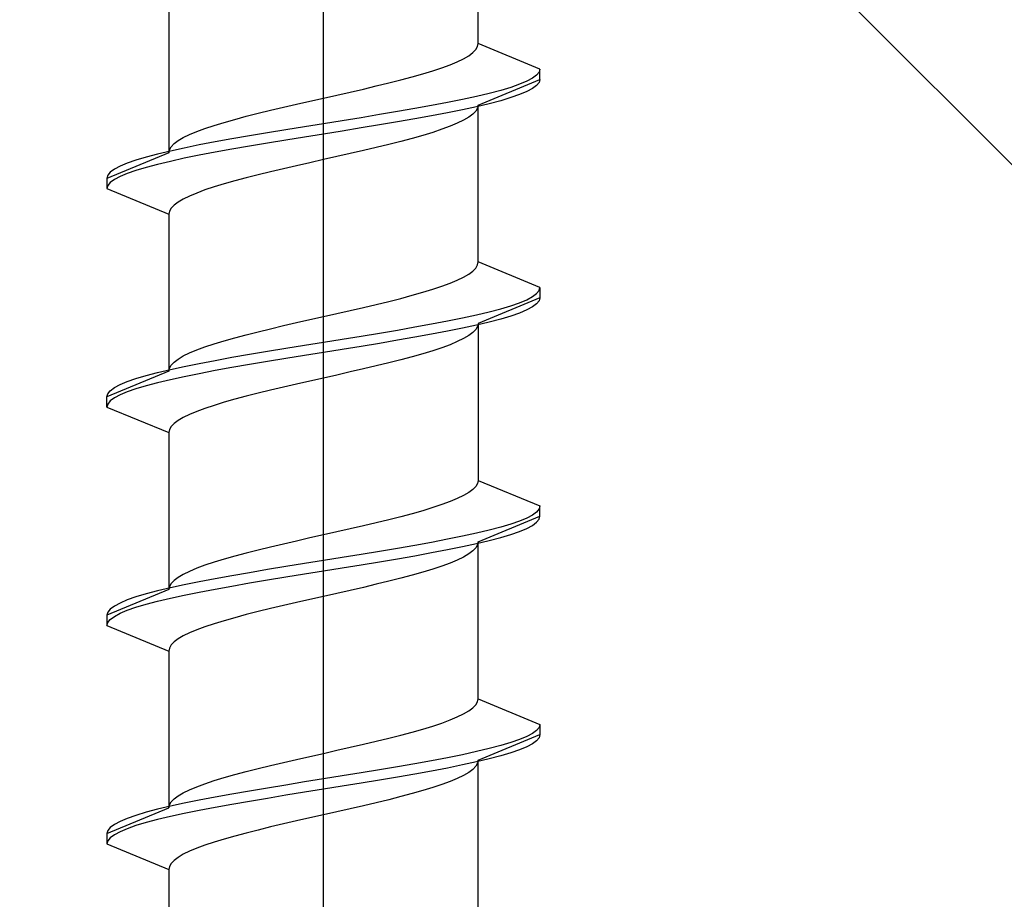
# Model space of a CAD drawing. Extents: x 140 to 1540, y 168 to 2253.
# Drawn here: x 1407 to 1417, y 1542 to 1550 of the extents above; entities that cross this region are included whole.
import ezdxf

# ---------------------------------------------------------------- set-up
doc = ezdxf.new("R2010")
doc.units = 0
doc.layers.add('YKK_13', color=4, linetype='CONTINUOUS', lineweight=30)
doc.layers.add('YSS_K', color=3, linetype='CONTINUOUS', lineweight=13)

msp = doc.modelspace()

# ---------------------------------------------------------------- linework, layer by layer
at = {"layer": 'YKK_13', "linetype": 'ByBlock', "lineweight": -2, "ltscale": 2}
msp.add_line((1410.0001, 1530.4894), (1410.0001, 1591.9894), dxfattribs=at)
at = {"layer": 'YKK_13', "linetype": 'ByBlock', "lineweight": -2, "ltscale": 0.5}
for p, q in [((1411.5001, 1549.9955), (1411.5001, 1551.5185)), ((1408.5001, 1550.4585), (1408.5001, 1548.9355)), ((1411.4944, 1549.9661), (1411.5001, 1549.9955)), ((1412.1001, 1549.747), (1411.5001, 1549.9955)), ((1411.4096, 1549.8777), (1411.449, 1549.9072)), ((1411.449, 1549.9072), (1411.4773, 1549.9366)), ((1411.4773, 1549.9366), (1411.4944, 1549.9661)), ((1411.2288, 1549.7894), (1411.2991, 1549.8189)), ((1411.2991, 1549.8189), (1411.3595, 1549.8483)), ((1411.3595, 1549.8483), (1411.4096, 1549.8777)), ((1410.9643, 1549.7011), (1411.0607, 1549.7305)), ((1411.0607, 1549.7305), (1411.1491, 1549.76)), ((1411.1491, 1549.76), (1411.2288, 1549.7894)), ((1412.0921, 1549.7176), (1412.0682, 1549.6881)), ((1412.1001, 1549.747), (1412.0921, 1549.7176)), ((1412.1001, 1549.647), (1412.1001, 1549.747)), ((1410.5131, 1549.5833), (1410.634, 1549.6127)), ((1410.634, 1549.6127), (1410.7501, 1549.6422)), ((1410.7501, 1549.6422), (1410.8604, 1549.6716)), ((1410.8604, 1549.6716), (1410.9643, 1549.7011)), ((1411.5001, 1549.3985), (1412.1001, 1549.647)), ((1411.9734, 1549.6292), (1411.9033, 1549.5998)), ((1412.0285, 1549.6587), (1411.9734, 1549.6292)), ((1412.0682, 1549.6881), (1412.0285, 1549.6587)), ((1412.0921, 1549.6176), (1412.0682, 1549.5881)), ((1412.1001, 1549.647), (1412.0921, 1549.6176)), ((1410.1308, 1549.495), (1410.2605, 1549.5244)), ((1410.2605, 1549.5244), (1410.3883, 1549.5539)), ((1410.3883, 1549.5539), (1410.5131, 1549.5833)), ((1411.7203, 1549.5409), (1411.6088, 1549.5114)), ((1411.8187, 1549.5703), (1411.7203, 1549.5409)), ((1411.9033, 1549.5998), (1411.8187, 1549.5703)), ((1411.9734, 1549.5292), (1411.9033, 1549.4998)), ((1412.0285, 1549.5587), (1411.9734, 1549.5292)), ((1412.0682, 1549.5881), (1412.0285, 1549.5587)), ((1409.7396, 1549.4066), (1409.8693, 1549.4361)), ((1409.8693, 1549.4361), (1410.0001, 1549.4655)), ((1410.0001, 1549.4655), (1410.1308, 1549.495)), ((1411.2046, 1549.4231), (1411.0501, 1549.3937)), ((1411.3499, 1549.4526), (1411.2046, 1549.4231)), ((1411.485, 1549.482), (1411.3499, 1549.4526)), ((1411.6088, 1549.5114), (1411.485, 1549.482)), ((1411.7203, 1549.4409), (1411.6088, 1549.4114)), ((1411.8187, 1549.4703), (1411.7203, 1549.4409)), ((1411.9033, 1549.4998), (1411.8187, 1549.4703)), ((1409.3661, 1549.3183), (1409.487, 1549.3477)), ((1409.487, 1549.3477), (1409.6118, 1549.3772)), ((1409.6118, 1549.3772), (1409.7396, 1549.4066)), ((1410.7183, 1549.3348), (1410.5436, 1549.3053)), ((1410.8876, 1549.3642), (1410.7183, 1549.3348)), ((1411.0501, 1549.3937), (1410.8876, 1549.3642)), ((1411.3499, 1549.3526), (1411.2046, 1549.3231)), ((1411.485, 1549.382), (1411.3499, 1549.3526)), ((1411.4773, 1549.3396), (1411.449, 1549.3101)), ((1411.4944, 1549.369), (1411.4773, 1549.3396)), ((1411.6088, 1549.4114), (1411.485, 1549.382)), ((1411.5001, 1549.3985), (1411.4944, 1549.369)), ((1411.5001, 1547.8755), (1411.5001, 1549.3985)), ((1409.0359, 1549.23), (1409.1397, 1549.2594)), ((1409.1397, 1549.2594), (1409.2501, 1549.2889)), ((1409.2501, 1549.2889), (1409.3661, 1549.3183)), ((1410.1831, 1549.2464), (1410.0001, 1549.217)), ((1410.3647, 1549.2759), (1410.1831, 1549.2464)), ((1410.5436, 1549.3053), (1410.3647, 1549.2759)), ((1410.7183, 1549.2348), (1410.5436, 1549.2053)), ((1410.8876, 1549.2642), (1410.7183, 1549.2348)), ((1411.0501, 1549.2937), (1410.8876, 1549.2642)), ((1411.2046, 1549.3231), (1411.0501, 1549.2937)), ((1411.3595, 1549.2512), (1411.2991, 1549.2218)), ((1411.4096, 1549.2807), (1411.3595, 1549.2512)), ((1411.449, 1549.3101), (1411.4096, 1549.2807)), ((1408.701, 1549.1122), (1408.7713, 1549.1416)), ((1408.7713, 1549.1416), (1408.851, 1549.1711)), ((1408.851, 1549.1711), (1408.9394, 1549.2005)), ((1408.9394, 1549.2005), (1409.0359, 1549.23)), ((1409.6354, 1549.1581), (1409.4566, 1549.1287)), ((1409.817, 1549.1876), (1409.6354, 1549.1581)), ((1410.0001, 1549.217), (1409.817, 1549.1876)), ((1410.1831, 1549.1464), (1410.0001, 1549.117)), ((1410.3647, 1549.1759), (1410.1831, 1549.1464)), ((1410.5436, 1549.2053), (1410.3647, 1549.1759)), ((1411.1491, 1549.1629), (1411.0607, 1549.1335)), ((1411.2288, 1549.1924), (1411.1491, 1549.1629)), ((1411.2991, 1549.2218), (1411.2288, 1549.1924)), ((1408.5512, 1549.0239), (1408.5905, 1549.0533)), ((1408.5905, 1549.0533), (1408.6406, 1549.0827)), ((1408.6406, 1549.0827), (1408.701, 1549.1122)), ((1408.9501, 1549.0403), (1408.7956, 1549.0109)), ((1409.1126, 1549.0698), (1408.9501, 1549.0403)), ((1409.2818, 1549.0992), (1409.1126, 1549.0698)), ((1409.4566, 1549.1287), (1409.2818, 1549.0992)), ((1409.6354, 1549.0581), (1409.4566, 1549.0287)), ((1409.817, 1549.0876), (1409.6354, 1549.0581)), ((1410.0001, 1549.117), (1409.817, 1549.0876)), ((1410.7501, 1549.0451), (1410.634, 1549.0157)), ((1410.8604, 1549.0746), (1410.7501, 1549.0451)), ((1410.9643, 1549.104), (1410.8604, 1549.0746)), ((1411.0607, 1549.1335), (1410.9643, 1549.104)), ((1408.5151, 1548.952), (1408.3914, 1548.9226)), ((1408.5001, 1548.9355), (1408.5058, 1548.965)), ((1408.5058, 1548.965), (1408.5229, 1548.9944)), ((1408.6502, 1548.9814), (1408.5151, 1548.952)), ((1408.5229, 1548.9944), (1408.5512, 1549.0239)), ((1408.7956, 1549.0109), (1408.6502, 1548.9814)), ((1409.1126, 1548.9698), (1408.9501, 1548.9403)), ((1409.2818, 1548.9992), (1409.1126, 1548.9698)), ((1409.4566, 1549.0287), (1409.2818, 1548.9992)), ((1410.3883, 1548.9568), (1410.2605, 1548.9274)), ((1410.5131, 1548.9862), (1410.3883, 1548.9568)), ((1410.634, 1549.0157), (1410.5131, 1548.9862)), ((1408.5001, 1548.9355), (1407.9001, 1548.687)), ((1408.1814, 1548.8637), (1408.0968, 1548.8342)), ((1408.2799, 1548.8931), (1408.1814, 1548.8637)), ((1408.3914, 1548.9226), (1408.2799, 1548.8931)), ((1408.5151, 1548.852), (1408.3914, 1548.8226)), ((1408.6502, 1548.8814), (1408.5151, 1548.852)), ((1408.7956, 1548.9109), (1408.6502, 1548.8814)), ((1408.9501, 1548.9403), (1408.7956, 1548.9109)), ((1410.0001, 1548.8685), (1409.8693, 1548.839)), ((1410.1308, 1548.8979), (1410.0001, 1548.8685)), ((1410.2605, 1548.9274), (1410.1308, 1548.8979)), ((1407.9716, 1548.7753), (1407.932, 1548.7459)), ((1408.0267, 1548.8048), (1407.9716, 1548.7753)), ((1408.0968, 1548.8342), (1408.0267, 1548.8048)), ((1408.1814, 1548.7637), (1408.0968, 1548.7342)), ((1408.2799, 1548.7931), (1408.1814, 1548.7637)), ((1408.3914, 1548.8226), (1408.2799, 1548.7931)), ((1409.6118, 1548.7801), (1409.487, 1548.7507)), ((1409.7396, 1548.8096), (1409.6118, 1548.7801)), ((1409.8693, 1548.839), (1409.7396, 1548.8096)), ((1407.9081, 1548.7164), (1407.9001, 1548.687)), ((1407.9001, 1548.687), (1407.9001, 1548.587)), ((1407.932, 1548.7459), (1407.9081, 1548.7164)), ((1407.9716, 1548.6753), (1407.932, 1548.6459)), ((1408.0267, 1548.7048), (1407.9716, 1548.6753)), ((1408.0968, 1548.7342), (1408.0267, 1548.7048)), ((1409.1397, 1548.6624), (1409.0359, 1548.6329)), ((1409.2501, 1548.6918), (1409.1397, 1548.6624)), ((1409.3661, 1548.7212), (1409.2501, 1548.6918)), ((1409.487, 1548.7507), (1409.3661, 1548.7212)), ((1407.9081, 1548.6164), (1407.9001, 1548.587)), ((1407.9001, 1548.587), (1408.5001, 1548.3385)), ((1407.932, 1548.6459), (1407.9081, 1548.6164)), ((1408.851, 1548.574), (1408.7713, 1548.5446)), ((1408.9394, 1548.6035), (1408.851, 1548.574)), ((1409.0359, 1548.6329), (1408.9394, 1548.6035)), ((1408.6406, 1548.4857), (1408.5905, 1548.4562)), ((1408.701, 1548.5151), (1408.6406, 1548.4857)), ((1408.7713, 1548.5446), (1408.701, 1548.5151)), ((1408.5229, 1548.3974), (1408.5058, 1548.3679)), ((1408.5512, 1548.4268), (1408.5229, 1548.3974)), ((1408.5905, 1548.4562), (1408.5512, 1548.4268)), ((1408.5058, 1548.3679), (1408.5001, 1548.3385)), ((1408.5001, 1548.3385), (1408.5001, 1546.8155)), ((1411.449, 1547.7872), (1411.4773, 1547.8166)), ((1411.4773, 1547.8166), (1411.4944, 1547.8461)), ((1411.4944, 1547.8461), (1411.5001, 1547.8755)), ((1412.1001, 1547.627), (1411.5001, 1547.8755)), ((1411.2991, 1547.6989), (1411.3595, 1547.7283)), ((1411.3595, 1547.7283), (1411.4096, 1547.7577)), ((1411.4096, 1547.7577), (1411.449, 1547.7872)), ((1410.9643, 1547.5811), (1411.0607, 1547.6105)), ((1411.0607, 1547.6105), (1411.1491, 1547.64)), ((1411.1491, 1547.64), (1411.2288, 1547.6694)), ((1411.2288, 1547.6694), (1411.2991, 1547.6989)), ((1412.0921, 1547.5976), (1412.1001, 1547.627)), ((1412.1001, 1547.627), (1412.1001, 1547.527)), ((1410.634, 1547.4927), (1410.7501, 1547.5222)), ((1410.7501, 1547.5222), (1410.8604, 1547.5516)), ((1410.8604, 1547.5516), (1410.9643, 1547.5811)), ((1412.1001, 1547.527), (1411.5001, 1547.2785)), ((1411.9734, 1547.5092), (1412.0285, 1547.5387)), ((1412.0285, 1547.5387), (1412.0682, 1547.5681)), ((1412.0682, 1547.5681), (1412.0921, 1547.5976)), ((1412.1001, 1547.527), (1412.0921, 1547.4976)), ((1410.2605, 1547.4044), (1410.3883, 1547.4339)), ((1410.3883, 1547.4339), (1410.5131, 1547.4633)), ((1410.5131, 1547.4633), (1410.634, 1547.4927)), ((1411.6088, 1547.3914), (1411.7203, 1547.4209)), ((1411.7203, 1547.4209), (1411.8187, 1547.4503)), ((1411.8187, 1547.4503), (1411.9033, 1547.4798)), ((1411.9033, 1547.4798), (1411.9734, 1547.5092)), ((1412.0285, 1547.4387), (1411.9734, 1547.4092)), ((1412.0682, 1547.4681), (1412.0285, 1547.4387)), ((1412.0921, 1547.4976), (1412.0682, 1547.4681)), ((1409.8693, 1547.3161), (1410.0001, 1547.3455)), ((1410.0001, 1547.3455), (1410.1308, 1547.375)), ((1410.1308, 1547.375), (1410.2605, 1547.4044)), ((1411.2046, 1547.3031), (1411.3499, 1547.3326)), ((1411.3499, 1547.3326), (1411.485, 1547.362)), ((1411.485, 1547.362), (1411.6088, 1547.3914)), ((1411.7203, 1547.3209), (1411.6088, 1547.2914)), ((1411.8187, 1547.3503), (1411.7203, 1547.3209)), ((1411.9033, 1547.3798), (1411.8187, 1547.3503)), ((1411.9734, 1547.4092), (1411.9033, 1547.3798)), ((1409.3661, 1547.1983), (1409.487, 1547.2277)), ((1409.487, 1547.2277), (1409.6118, 1547.2572)), ((1409.6118, 1547.2572), (1409.7396, 1547.2866)), ((1409.7396, 1547.2866), (1409.8693, 1547.3161)), ((1410.7183, 1547.2148), (1410.8876, 1547.2442)), ((1410.8876, 1547.2442), (1411.0501, 1547.2737)), ((1411.0501, 1547.2737), (1411.2046, 1547.3031)), ((1411.3499, 1547.2326), (1411.2046, 1547.2031)), ((1411.485, 1547.262), (1411.3499, 1547.2326)), ((1411.4944, 1547.249), (1411.4773, 1547.2196)), ((1411.6088, 1547.2914), (1411.485, 1547.262)), ((1411.5001, 1547.2785), (1411.4944, 1547.249)), ((1411.5001, 1547.2785), (1411.5001, 1545.7555)), ((1409.0359, 1547.11), (1409.1397, 1547.1394)), ((1409.1397, 1547.1394), (1409.2501, 1547.1689)), ((1409.2501, 1547.1689), (1409.3661, 1547.1983)), ((1410.1831, 1547.1264), (1410.3647, 1547.1559)), ((1410.3647, 1547.1559), (1410.5436, 1547.1853)), ((1410.5436, 1547.1853), (1410.7183, 1547.2148)), ((1410.8876, 1547.1442), (1410.7183, 1547.1148)), ((1411.0501, 1547.1737), (1410.8876, 1547.1442)), ((1411.2046, 1547.2031), (1411.0501, 1547.1737)), ((1411.3595, 1547.1312), (1411.2991, 1547.1018)), ((1411.4096, 1547.1607), (1411.3595, 1547.1312)), ((1411.449, 1547.1901), (1411.4096, 1547.1607)), ((1411.4773, 1547.2196), (1411.449, 1547.1901)), ((1408.7713, 1547.0216), (1408.851, 1547.0511)), ((1408.851, 1547.0511), (1408.9394, 1547.0805)), ((1408.9394, 1547.0805), (1409.0359, 1547.11)), ((1409.4566, 1547.0087), (1409.6354, 1547.0381)), ((1409.6354, 1547.0381), (1409.817, 1547.0676)), ((1409.817, 1547.0676), (1410.0001, 1547.097)), ((1410.0001, 1547.097), (1410.1831, 1547.1264)), ((1410.3647, 1547.0559), (1410.1831, 1547.0264)), ((1410.5436, 1547.0853), (1410.3647, 1547.0559)), ((1410.7183, 1547.1148), (1410.5436, 1547.0853)), ((1411.1491, 1547.0429), (1411.0607, 1547.0135)), ((1411.2288, 1547.0724), (1411.1491, 1547.0429)), ((1411.2991, 1547.1018), (1411.2288, 1547.0724)), ((1408.5905, 1546.9333), (1408.6406, 1546.9627)), ((1408.6406, 1546.9627), (1408.701, 1546.9922)), ((1408.701, 1546.9922), (1408.7713, 1547.0216)), ((1408.9501, 1546.9203), (1409.1126, 1546.9498)), ((1409.1126, 1546.9498), (1409.2818, 1546.9792)), ((1409.2818, 1546.9792), (1409.4566, 1547.0087)), ((1409.6354, 1546.9381), (1409.4566, 1546.9087)), ((1409.817, 1546.9676), (1409.6354, 1546.9381)), ((1410.0001, 1546.997), (1409.817, 1546.9676)), ((1410.1831, 1547.0264), (1410.0001, 1546.997)), ((1410.8604, 1546.9546), (1410.7501, 1546.9251)), ((1410.9643, 1546.984), (1410.8604, 1546.9546)), ((1411.0607, 1547.0135), (1410.9643, 1546.984)), ((1408.5001, 1546.8155), (1408.5058, 1546.845)), ((1408.5058, 1546.845), (1408.5229, 1546.8744)), ((1408.5151, 1546.832), (1408.6502, 1546.8614)), ((1408.5229, 1546.8744), (1408.5512, 1546.9039)), ((1408.5512, 1546.9039), (1408.5905, 1546.9333)), ((1408.6502, 1546.8614), (1408.7956, 1546.8909)), ((1408.7956, 1546.8909), (1408.9501, 1546.9203)), ((1409.1126, 1546.8498), (1408.9501, 1546.8203)), ((1409.2818, 1546.8792), (1409.1126, 1546.8498)), ((1409.4566, 1546.9087), (1409.2818, 1546.8792)), ((1410.5131, 1546.8662), (1410.3883, 1546.8368)), ((1410.634, 1546.8957), (1410.5131, 1546.8662)), ((1410.7501, 1546.9251), (1410.634, 1546.8957)), ((1408.5001, 1546.8155), (1407.9001, 1546.567)), ((1408.1814, 1546.7437), (1408.2799, 1546.7731)), ((1408.2799, 1546.7731), (1408.3914, 1546.8026)), ((1408.3914, 1546.8026), (1408.5151, 1546.832)), ((1408.6502, 1546.7614), (1408.5151, 1546.732)), ((1408.7956, 1546.7909), (1408.6502, 1546.7614)), ((1408.9501, 1546.8203), (1408.7956, 1546.7909)), ((1410.0001, 1546.7485), (1409.8693, 1546.719)), ((1410.1308, 1546.7779), (1410.0001, 1546.7485)), ((1410.2605, 1546.8074), (1410.1308, 1546.7779)), ((1410.3883, 1546.8368), (1410.2605, 1546.8074)), ((1407.932, 1546.6259), (1407.9716, 1546.6553)), ((1407.9716, 1546.6553), (1408.0267, 1546.6848)), ((1408.0267, 1546.6848), (1408.0968, 1546.7142)), ((1408.0968, 1546.7142), (1408.1814, 1546.7437)), ((1408.2799, 1546.6731), (1408.1814, 1546.6437)), ((1408.3914, 1546.7026), (1408.2799, 1546.6731)), ((1408.5151, 1546.732), (1408.3914, 1546.7026)), ((1409.6118, 1546.6601), (1409.487, 1546.6307)), ((1409.7396, 1546.6896), (1409.6118, 1546.6601)), ((1409.8693, 1546.719), (1409.7396, 1546.6896)), ((1407.9001, 1546.567), (1407.9081, 1546.5964)), ((1407.9001, 1546.467), (1407.9001, 1546.567)), ((1407.9081, 1546.5964), (1407.932, 1546.6259)), ((1408.0267, 1546.5848), (1407.9716, 1546.5553)), ((1408.0968, 1546.6142), (1408.0267, 1546.5848)), ((1408.1814, 1546.6437), (1408.0968, 1546.6142)), ((1409.2501, 1546.5718), (1409.1397, 1546.5424)), ((1409.3661, 1546.6012), (1409.2501, 1546.5718)), ((1409.487, 1546.6307), (1409.3661, 1546.6012)), ((1407.9081, 1546.4964), (1407.9001, 1546.467)), ((1407.9001, 1546.467), (1408.5001, 1546.2185)), ((1407.932, 1546.5259), (1407.9081, 1546.4964)), ((1407.9716, 1546.5553), (1407.932, 1546.5259)), ((1408.9394, 1546.4835), (1408.851, 1546.454)), ((1409.0359, 1546.5129), (1408.9394, 1546.4835)), ((1409.1397, 1546.5424), (1409.0359, 1546.5129)), ((1408.6406, 1546.3657), (1408.5905, 1546.3362)), ((1408.701, 1546.3951), (1408.6406, 1546.3657)), ((1408.7713, 1546.4246), (1408.701, 1546.3951)), ((1408.851, 1546.454), (1408.7713, 1546.4246)), ((1408.5229, 1546.2774), (1408.5058, 1546.2479)), ((1408.5512, 1546.3068), (1408.5229, 1546.2774)), ((1408.5905, 1546.3362), (1408.5512, 1546.3068)), ((1408.5058, 1546.2479), (1408.5001, 1546.2185)), ((1408.5001, 1546.2185), (1408.5001, 1544.6955)), ((1411.4773, 1545.6966), (1411.449, 1545.6672)), ((1411.4944, 1545.7261), (1411.4773, 1545.6966)), ((1411.5001, 1545.7555), (1411.4944, 1545.7261)), ((1411.5001, 1545.7555), (1412.1001, 1545.507)), ((1411.3595, 1545.6083), (1411.2991, 1545.5789)), ((1411.4096, 1545.6377), (1411.3595, 1545.6083)), ((1411.449, 1545.6672), (1411.4096, 1545.6377)), ((1411.1491, 1545.52), (1411.0607, 1545.4905)), ((1411.2288, 1545.5494), (1411.1491, 1545.52)), ((1411.2991, 1545.5789), (1411.2288, 1545.5494)), ((1412.1001, 1545.507), (1412.0921, 1545.4776)), ((1412.1001, 1545.407), (1412.1001, 1545.507)), ((1410.8604, 1545.4316), (1410.7501, 1545.4022)), ((1410.9643, 1545.4611), (1410.8604, 1545.4316)), ((1411.0607, 1545.4905), (1410.9643, 1545.4611)), ((1412.0285, 1545.4187), (1411.9734, 1545.3892)), ((1412.0682, 1545.4481), (1412.0285, 1545.4187)), ((1412.0921, 1545.4776), (1412.0682, 1545.4481)), ((1410.3883, 1545.3139), (1410.2605, 1545.2844)), ((1410.5131, 1545.3433), (1410.3883, 1545.3139)), ((1410.634, 1545.3727), (1410.5131, 1545.3433)), ((1410.7501, 1545.4022), (1410.634, 1545.3727)), ((1411.5001, 1545.1585), (1412.1001, 1545.407)), ((1411.8187, 1545.3303), (1411.7203, 1545.3009)), ((1411.9033, 1545.3598), (1411.8187, 1545.3303)), ((1411.9734, 1545.3892), (1411.9033, 1545.3598)), ((1411.9734, 1545.2892), (1412.0285, 1545.3187)), ((1412.0285, 1545.3187), (1412.0682, 1545.3481)), ((1412.0682, 1545.3481), (1412.0921, 1545.3776)), ((1412.0921, 1545.3776), (1412.1001, 1545.407)), ((1410.0001, 1545.2255), (1409.8693, 1545.1961)), ((1410.1308, 1545.255), (1410.0001, 1545.2255)), ((1410.2605, 1545.2844), (1410.1308, 1545.255)), ((1411.485, 1545.242), (1411.3499, 1545.2126)), ((1411.6088, 1545.2714), (1411.485, 1545.242)), ((1411.7203, 1545.3009), (1411.6088, 1545.2714)), ((1411.7203, 1545.2009), (1411.8187, 1545.2303)), ((1411.8187, 1545.2303), (1411.9033, 1545.2598)), ((1411.9033, 1545.2598), (1411.9734, 1545.2892)), ((1409.6118, 1545.1372), (1409.487, 1545.1077)), ((1409.7396, 1545.1666), (1409.6118, 1545.1372)), ((1409.8693, 1545.1961), (1409.7396, 1545.1666)), ((1410.8876, 1545.1242), (1410.7183, 1545.0948)), ((1411.0501, 1545.1537), (1410.8876, 1545.1242)), ((1411.2046, 1545.1831), (1411.0501, 1545.1537)), ((1411.3499, 1545.2126), (1411.2046, 1545.1831)), ((1411.3499, 1545.1126), (1411.485, 1545.142)), ((1411.4944, 1545.129), (1411.4773, 1545.0996)), ((1411.485, 1545.142), (1411.6088, 1545.1714)), ((1411.5001, 1545.1585), (1411.4944, 1545.129)), ((1411.5001, 1543.6355), (1411.5001, 1545.1585)), ((1411.6088, 1545.1714), (1411.7203, 1545.2009)), ((1409.2501, 1545.0489), (1409.1397, 1545.0194)), ((1409.3661, 1545.0783), (1409.2501, 1545.0489)), ((1409.487, 1545.1077), (1409.3661, 1545.0783)), ((1410.3647, 1545.0359), (1410.1831, 1545.0064)), ((1410.5436, 1545.0653), (1410.3647, 1545.0359)), ((1410.7183, 1545.0948), (1410.5436, 1545.0653)), ((1410.8876, 1545.0242), (1411.0501, 1545.0537)), ((1411.0501, 1545.0537), (1411.2046, 1545.0831)), ((1411.2046, 1545.0831), (1411.3499, 1545.1126)), ((1411.4096, 1545.0407), (1411.3595, 1545.0112)), ((1411.449, 1545.0701), (1411.4096, 1545.0407)), ((1411.4773, 1545.0996), (1411.449, 1545.0701)), ((1408.9394, 1544.9605), (1408.851, 1544.9311)), ((1409.0359, 1544.99), (1408.9394, 1544.9605)), ((1409.1397, 1545.0194), (1409.0359, 1544.99)), ((1409.817, 1544.9476), (1409.6354, 1544.9181)), ((1410.0001, 1544.977), (1409.817, 1544.9476)), ((1410.1831, 1545.0064), (1410.0001, 1544.977)), ((1410.1831, 1544.9064), (1410.3647, 1544.9359)), ((1410.3647, 1544.9359), (1410.5436, 1544.9653)), ((1410.5436, 1544.9653), (1410.7183, 1544.9948)), ((1410.7183, 1544.9948), (1410.8876, 1545.0242)), ((1411.2288, 1544.9524), (1411.1491, 1544.9229)), ((1411.2991, 1544.9818), (1411.2288, 1544.9524)), ((1411.3595, 1545.0112), (1411.2991, 1544.9818)), ((1408.6406, 1544.8427), (1408.5905, 1544.8133)), ((1408.701, 1544.8722), (1408.6406, 1544.8427)), ((1408.7713, 1544.9016), (1408.701, 1544.8722)), ((1408.851, 1544.9311), (1408.7713, 1544.9016)), ((1409.2818, 1544.8592), (1409.1126, 1544.8298)), ((1409.4566, 1544.8887), (1409.2818, 1544.8592)), ((1409.6354, 1544.9181), (1409.4566, 1544.8887)), ((1409.6354, 1544.8181), (1409.817, 1544.8476)), ((1409.817, 1544.8476), (1410.0001, 1544.877)), ((1410.0001, 1544.877), (1410.1831, 1544.9064)), ((1410.9643, 1544.864), (1410.8604, 1544.8346)), ((1411.0607, 1544.8935), (1410.9643, 1544.864)), ((1411.1491, 1544.9229), (1411.0607, 1544.8935)), ((1408.5229, 1544.7544), (1408.5058, 1544.725)), ((1408.6502, 1544.7414), (1408.5151, 1544.712)), ((1408.5512, 1544.7839), (1408.5229, 1544.7544)), ((1408.5905, 1544.8133), (1408.5512, 1544.7839)), ((1408.7956, 1544.7709), (1408.6502, 1544.7414)), ((1408.9501, 1544.8003), (1408.7956, 1544.7709)), ((1409.1126, 1544.8298), (1408.9501, 1544.8003)), ((1409.1126, 1544.7298), (1409.2818, 1544.7592)), ((1409.2818, 1544.7592), (1409.4566, 1544.7887)), ((1409.4566, 1544.7887), (1409.6354, 1544.8181)), ((1410.5131, 1544.7462), (1410.3883, 1544.7168)), ((1410.634, 1544.7757), (1410.5131, 1544.7462)), ((1410.7501, 1544.8051), (1410.634, 1544.7757)), ((1410.8604, 1544.8346), (1410.7501, 1544.8051)), ((1408.5001, 1544.6955), (1407.9001, 1544.447)), ((1408.2799, 1544.6531), (1408.1814, 1544.6237)), ((1408.3914, 1544.6826), (1408.2799, 1544.6531)), ((1408.5151, 1544.712), (1408.3914, 1544.6826)), ((1408.5058, 1544.725), (1408.5001, 1544.6955)), ((1408.6502, 1544.6414), (1408.7956, 1544.6709)), ((1408.7956, 1544.6709), (1408.9501, 1544.7003)), ((1408.9501, 1544.7003), (1409.1126, 1544.7298)), ((1410.1308, 1544.6579), (1410.0001, 1544.6285)), ((1410.2605, 1544.6874), (1410.1308, 1544.6579)), ((1410.3883, 1544.7168), (1410.2605, 1544.6874)), ((1408.0267, 1544.5648), (1407.9716, 1544.5353)), ((1408.0968, 1544.5942), (1408.0267, 1544.5648)), ((1408.1814, 1544.6237), (1408.0968, 1544.5942)), ((1408.1814, 1544.5237), (1408.2799, 1544.5531)), ((1408.2799, 1544.5531), (1408.3914, 1544.5826)), ((1408.3914, 1544.5826), (1408.5151, 1544.612)), ((1408.5151, 1544.612), (1408.6502, 1544.6414)), ((1409.7396, 1544.5696), (1409.6118, 1544.5401)), ((1409.8693, 1544.599), (1409.7396, 1544.5696)), ((1410.0001, 1544.6285), (1409.8693, 1544.599)), ((1407.9081, 1544.4764), (1407.9001, 1544.447)), ((1407.932, 1544.5059), (1407.9081, 1544.4764)), ((1407.9716, 1544.5353), (1407.932, 1544.5059)), ((1407.9716, 1544.4353), (1408.0267, 1544.4648)), ((1408.0267, 1544.4648), (1408.0968, 1544.4942)), ((1408.0968, 1544.4942), (1408.1814, 1544.5237)), ((1409.3661, 1544.4812), (1409.2501, 1544.4518)), ((1409.487, 1544.5107), (1409.3661, 1544.4812)), ((1409.6118, 1544.5401), (1409.487, 1544.5107)), ((1407.9001, 1544.447), (1407.9001, 1544.347)), ((1407.9001, 1544.347), (1407.9081, 1544.3764)), ((1407.9081, 1544.3764), (1407.932, 1544.4059)), ((1407.932, 1544.4059), (1407.9716, 1544.4353)), ((1408.9394, 1544.3635), (1408.851, 1544.334)), ((1409.0359, 1544.3929), (1408.9394, 1544.3635)), ((1409.1397, 1544.4224), (1409.0359, 1544.3929)), ((1409.2501, 1544.4518), (1409.1397, 1544.4224)), ((1407.9001, 1544.347), (1408.5001, 1544.0985)), ((1408.701, 1544.2751), (1408.6406, 1544.2457)), ((1408.7713, 1544.3046), (1408.701, 1544.2751)), ((1408.851, 1544.334), (1408.7713, 1544.3046)), ((1408.5512, 1544.1868), (1408.5229, 1544.1574)), ((1408.5905, 1544.2162), (1408.5512, 1544.1868)), ((1408.6406, 1544.2457), (1408.5905, 1544.2162)), ((1408.5058, 1544.1279), (1408.5001, 1544.0985)), ((1408.5001, 1544.0985), (1408.5001, 1542.5755)), ((1408.5229, 1544.1574), (1408.5058, 1544.1279)), ((1411.4773, 1543.5766), (1411.4944, 1543.6061)), ((1411.4944, 1543.6061), (1411.5001, 1543.6355)), ((1411.5001, 1543.6355), (1412.1001, 1543.387)), ((1411.3595, 1543.4883), (1411.4096, 1543.5177)), ((1411.4096, 1543.5177), (1411.449, 1543.5472)), ((1411.449, 1543.5472), (1411.4773, 1543.5766)), ((1411.1491, 1543.4), (1411.2288, 1543.4294)), ((1411.2288, 1543.4294), (1411.2991, 1543.4589)), ((1411.2991, 1543.4589), (1411.3595, 1543.4883)), ((1410.7501, 1543.2822), (1410.8604, 1543.3116)), ((1410.8604, 1543.3116), (1410.9643, 1543.3411)), ((1410.9643, 1543.3411), (1411.0607, 1543.3705)), ((1411.0607, 1543.3705), (1411.1491, 1543.4)), ((1412.0682, 1543.3281), (1412.0285, 1543.2987)), ((1412.0921, 1543.3576), (1412.0682, 1543.3281)), ((1412.1001, 1543.387), (1412.0921, 1543.3576)), ((1412.1001, 1543.387), (1412.1001, 1543.287)), ((1410.3883, 1543.1939), (1410.5131, 1543.2233)), ((1410.5131, 1543.2233), (1410.634, 1543.2527)), ((1410.634, 1543.2527), (1410.7501, 1543.2822)), ((1411.5001, 1543.0385), (1412.1001, 1543.287)), ((1411.9033, 1543.2398), (1411.8187, 1543.2103)), ((1411.9734, 1543.2692), (1411.9033, 1543.2398)), ((1412.0285, 1543.2987), (1411.9734, 1543.2692)), ((1412.0682, 1543.2281), (1412.0285, 1543.1987)), ((1412.0921, 1543.2576), (1412.0682, 1543.2281)), ((1412.1001, 1543.287), (1412.0921, 1543.2576)), ((1410.0001, 1543.1055), (1410.1308, 1543.135)), ((1410.1308, 1543.135), (1410.2605, 1543.1644)), ((1410.2605, 1543.1644), (1410.3883, 1543.1939)), ((1411.485, 1543.122), (1411.3499, 1543.0926)), ((1411.6088, 1543.1514), (1411.485, 1543.122)), ((1411.7203, 1543.1809), (1411.6088, 1543.1514)), ((1411.8187, 1543.2103), (1411.7203, 1543.1809)), ((1411.9033, 1543.1398), (1411.8187, 1543.1103)), ((1411.9734, 1543.1692), (1411.9033, 1543.1398)), ((1412.0285, 1543.1987), (1411.9734, 1543.1692)), ((1409.6118, 1543.0172), (1409.7396, 1543.0466)), ((1409.7396, 1543.0466), (1409.8693, 1543.0761)), ((1409.8693, 1543.0761), (1410.0001, 1543.1055)), ((1411.0501, 1543.0337), (1410.8876, 1543.0042)), ((1411.2046, 1543.0631), (1411.0501, 1543.0337)), ((1411.3499, 1543.0926), (1411.2046, 1543.0631)), ((1411.485, 1543.022), (1411.3499, 1542.9926)), ((1411.6088, 1543.0514), (1411.485, 1543.022)), ((1411.5001, 1543.0385), (1411.4944, 1543.009)), ((1411.5001, 1541.5155), (1411.5001, 1543.0385)), ((1411.7203, 1543.0809), (1411.6088, 1543.0514)), ((1411.8187, 1543.1103), (1411.7203, 1543.0809)), ((1409.1397, 1542.8994), (1409.2501, 1542.9289)), ((1409.2501, 1542.9289), (1409.3661, 1542.9583)), ((1409.3661, 1542.9583), (1409.487, 1542.9877)), ((1409.487, 1542.9877), (1409.6118, 1543.0172)), ((1410.5436, 1542.9453), (1410.3647, 1542.9159)), ((1410.7183, 1542.9748), (1410.5436, 1542.9453)), ((1410.8876, 1543.0042), (1410.7183, 1542.9748)), ((1411.0501, 1542.9337), (1410.8876, 1542.9042)), ((1411.2046, 1542.9631), (1411.0501, 1542.9337)), ((1411.3499, 1542.9926), (1411.2046, 1542.9631)), ((1411.449, 1542.9501), (1411.4096, 1542.9207)), ((1411.4773, 1542.9796), (1411.449, 1542.9501)), ((1411.4944, 1543.009), (1411.4773, 1542.9796)), ((1408.851, 1542.8111), (1408.9394, 1542.8405)), ((1408.9394, 1542.8405), (1409.0359, 1542.87)), ((1409.0359, 1542.87), (1409.1397, 1542.8994)), ((1410.0001, 1542.857), (1409.817, 1542.8276)), ((1410.1831, 1542.8864), (1410.0001, 1542.857)), ((1410.3647, 1542.9159), (1410.1831, 1542.8864)), ((1410.5436, 1542.8453), (1410.3647, 1542.8159)), ((1410.7183, 1542.8748), (1410.5436, 1542.8453)), ((1410.8876, 1542.9042), (1410.7183, 1542.8748)), ((1411.2288, 1542.8324), (1411.1491, 1542.8029)), ((1411.2991, 1542.8618), (1411.2288, 1542.8324)), ((1411.3595, 1542.8912), (1411.2991, 1542.8618)), ((1411.4096, 1542.9207), (1411.3595, 1542.8912)), ((1408.6406, 1542.7227), (1408.701, 1542.7522)), ((1408.701, 1542.7522), (1408.7713, 1542.7816)), ((1408.7713, 1542.7816), (1408.851, 1542.8111)), ((1409.2818, 1542.7392), (1409.1126, 1542.7098)), ((1409.4566, 1542.7687), (1409.2818, 1542.7392)), ((1409.6354, 1542.7981), (1409.4566, 1542.7687)), ((1409.817, 1542.8276), (1409.6354, 1542.7981)), ((1410.0001, 1542.757), (1409.817, 1542.7276)), ((1410.1831, 1542.7864), (1410.0001, 1542.757)), ((1410.3647, 1542.8159), (1410.1831, 1542.7864)), ((1410.9643, 1542.744), (1410.8604, 1542.7146)), ((1411.0607, 1542.7735), (1410.9643, 1542.744)), ((1411.1491, 1542.8029), (1411.0607, 1542.7735)), ((1408.5229, 1542.6344), (1408.5512, 1542.6639)), ((1408.5512, 1542.6639), (1408.5905, 1542.6933)), ((1408.5905, 1542.6933), (1408.6406, 1542.7227)), ((1408.7956, 1542.6509), (1408.6502, 1542.6214)), ((1408.9501, 1542.6803), (1408.7956, 1542.6509)), ((1409.1126, 1542.7098), (1408.9501, 1542.6803)), ((1409.2818, 1542.6392), (1409.1126, 1542.6098)), ((1409.4566, 1542.6687), (1409.2818, 1542.6392)), ((1409.6354, 1542.6981), (1409.4566, 1542.6687)), ((1409.817, 1542.7276), (1409.6354, 1542.6981)), ((1410.634, 1542.6557), (1410.5131, 1542.6262)), ((1410.7501, 1542.6851), (1410.634, 1542.6557)), ((1410.8604, 1542.7146), (1410.7501, 1542.6851)), ((1407.9001, 1542.327), (1408.5001, 1542.5755)), ((1408.3914, 1542.5626), (1408.2799, 1542.5331)), ((1408.5151, 1542.592), (1408.3914, 1542.5626)), ((1408.5001, 1542.5755), (1408.5058, 1542.605)), ((1408.5058, 1542.605), (1408.5229, 1542.6344)), ((1408.6502, 1542.6214), (1408.5151, 1542.592)), ((1408.7956, 1542.5509), (1408.6502, 1542.5214)), ((1408.9501, 1542.5803), (1408.7956, 1542.5509)), ((1409.1126, 1542.6098), (1408.9501, 1542.5803)), ((1410.2605, 1542.5674), (1410.1308, 1542.5379)), ((1410.3883, 1542.5968), (1410.2605, 1542.5674)), ((1410.5131, 1542.6262), (1410.3883, 1542.5968)), ((1408.0968, 1542.4742), (1408.0267, 1542.4448)), ((1408.1814, 1542.5037), (1408.0968, 1542.4742)), ((1408.2799, 1542.5331), (1408.1814, 1542.5037)), ((1408.3914, 1542.4626), (1408.2799, 1542.4331)), ((1408.5151, 1542.492), (1408.3914, 1542.4626)), ((1408.6502, 1542.5214), (1408.5151, 1542.492)), ((1409.7396, 1542.4496), (1409.6118, 1542.4201)), ((1409.8693, 1542.479), (1409.7396, 1542.4496)), ((1410.0001, 1542.5085), (1409.8693, 1542.479)), ((1410.1308, 1542.5379), (1410.0001, 1542.5085)), ((1407.9081, 1542.3564), (1407.9001, 1542.327)), ((1407.932, 1542.3859), (1407.9081, 1542.3564)), ((1407.9716, 1542.4153), (1407.932, 1542.3859)), ((1408.0267, 1542.4448), (1407.9716, 1542.4153)), ((1408.0968, 1542.3742), (1408.0267, 1542.3448)), ((1408.1814, 1542.4037), (1408.0968, 1542.3742)), ((1408.2799, 1542.4331), (1408.1814, 1542.4037)), ((1409.3661, 1542.3612), (1409.2501, 1542.3318)), ((1409.487, 1542.3907), (1409.3661, 1542.3612)), ((1409.6118, 1542.4201), (1409.487, 1542.3907)), ((1407.9001, 1542.327), (1407.9001, 1542.227)), ((1407.932, 1542.2859), (1407.9081, 1542.2564)), ((1407.9716, 1542.3153), (1407.932, 1542.2859)), ((1408.0267, 1542.3448), (1407.9716, 1542.3153)), ((1409.0359, 1542.2729), (1408.9394, 1542.2435)), ((1409.1397, 1542.3024), (1409.0359, 1542.2729)), ((1409.2501, 1542.3318), (1409.1397, 1542.3024)), ((1407.9081, 1542.2564), (1407.9001, 1542.227)), ((1407.9001, 1542.227), (1408.5001, 1541.9785)), ((1408.7713, 1542.1846), (1408.701, 1542.1551)), ((1408.851, 1542.214), (1408.7713, 1542.1846)), ((1408.9394, 1542.2435), (1408.851, 1542.214)), ((1408.5512, 1542.0668), (1408.5229, 1542.0374)), ((1408.5905, 1542.0962), (1408.5512, 1542.0668)), ((1408.6406, 1542.1257), (1408.5905, 1542.0962)), ((1408.701, 1542.1551), (1408.6406, 1542.1257)), ((1408.5058, 1542.0079), (1408.5001, 1541.9785)), ((1408.5001, 1541.9785), (1408.5001, 1540.4555)), ((1408.5229, 1542.0374), (1408.5058, 1542.0079))]:
    msp.add_line(p, q, dxfattribs=at)
at = {"layer": 'YSS_K'}
msp.add_line((1401.0001, 1564.4999), (1472.5001, 1492.9999), dxfattribs=at)

doc.saveas('drawing.dxf')
